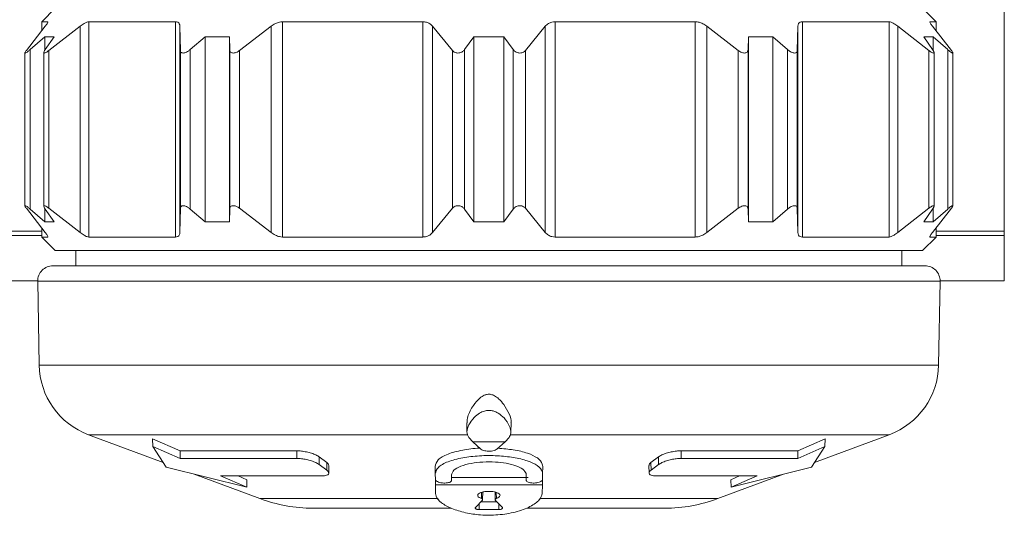
# Model space of a CAD drawing. Units: millimetres. Extents: x 7011 to 9883, y 2765 to 10088.
# Drawn here: x 9128 to 9193, y 7366 to 7398 of the extents above; entities that cross this region are included whole.
import ezdxf

# ---------------------------------------------------------------- set-up
doc = ezdxf.new("R2010")
doc.units = ezdxf.units.MM
doc.header["$LTSCALE"] = 50

msp = doc.modelspace()

# ---------------------------------------------------------------- linework, layer by layer
at = {"color": 7, "linetype": 'Continuous', "lineweight": 15}
for p, q in [((9193.247, 7399.582), (9193.247, 7384.273)), ((9130.644, 7398.98), (9129.747, 7398.083)), ((9188.747, 7398.083), (9187.85, 7398.98)), ((9129.747, 7398.083), (9129.747, 7397.486)), ((9130.15, 7398.083), (9129.747, 7398.083)), ((9130.15, 7398.04), (9130.15, 7398.083)), ((9138.565, 7398.083), (9132.849, 7398.083)), ((9132.849, 7398.083), (9132.849, 7383.877)), ((9138.565, 7383.877), (9138.565, 7398.083)), ((9154.879, 7398.083), (9145.632, 7398.083)), ((9145.632, 7398.083), (9145.632, 7383.877)), ((9154.879, 7383.877), (9154.879, 7398.083)), ((9172.862, 7398.083), (9163.614, 7398.083)), ((9163.614, 7398.083), (9163.614, 7383.877)), ((9172.862, 7383.877), (9172.862, 7398.083)), ((9185.644, 7398.083), (9179.929, 7398.083)), ((9179.929, 7398.083), (9179.929, 7383.877)), ((9185.644, 7383.877), (9185.644, 7398.083)), ((9188.747, 7398.083), (9188.343, 7398.083)), ((9188.747, 7397.486), (9188.747, 7398.083)), ((9128.734, 7396.19), (9129.983, 7397.788)), ((9130.221, 7396.19), (9132.28, 7397.788)), ((9132.28, 7384.172), (9132.28, 7397.788)), ((9138.901, 7396.19), (9138.863, 7397.788)), ((9138.863, 7397.788), (9138.863, 7384.172)), ((9142.795, 7396.19), (9144.878, 7397.788)), ((9144.878, 7384.172), (9144.878, 7397.788)), ((9156.84, 7396.19), (9155.53, 7397.788)), ((9155.53, 7397.788), (9155.53, 7384.172)), ((9161.653, 7396.19), (9162.964, 7397.788)), ((9162.964, 7384.172), (9162.964, 7397.788)), ((9175.698, 7396.19), (9173.616, 7397.788)), ((9173.616, 7397.788), (9173.616, 7384.172)), ((9179.592, 7396.19), (9179.63, 7397.788)), ((9179.63, 7384.172), (9179.63, 7397.788)), ((9188.272, 7396.19), (9186.213, 7397.788)), ((9186.213, 7397.788), (9186.213, 7384.172)), ((9189.759, 7396.19), (9188.51, 7397.788)), ((9128.981, 7396.241), (9129.948, 7397.083)), ((9129.948, 7397.083), (9130.561, 7397.083)), ((9129.948, 7396.196), (9129.948, 7397.083)), ((9130.561, 7397.083), (9129.975, 7396.241)), ((9139.548, 7396.241), (9140.526, 7397.083)), ((9140.526, 7397.083), (9142.132, 7397.083)), ((9140.526, 7384.877), (9140.526, 7397.083)), ((9142.132, 7397.083), (9142.149, 7396.241)), ((9142.132, 7397.083), (9142.132, 7384.877)), ((9157.639, 7396.241), (9158.254, 7397.083)), ((9158.254, 7397.083), (9160.239, 7397.083)), ((9158.254, 7384.877), (9158.254, 7397.083)), ((9160.239, 7397.083), (9160.855, 7396.241)), ((9160.239, 7397.083), (9160.239, 7384.877)), ((9176.344, 7396.241), (9176.362, 7397.083)), ((9176.362, 7397.083), (9177.967, 7397.083)), ((9176.362, 7384.877), (9176.362, 7397.083)), ((9177.967, 7397.083), (9178.946, 7396.241)), ((9177.967, 7397.083), (9177.967, 7384.877)), ((9187.932, 7397.083), (9188.545, 7397.083)), ((9188.519, 7396.241), (9187.932, 7397.083)), ((9188.545, 7397.083), (9189.512, 7396.241)), ((9188.545, 7397.083), (9188.545, 7396.196)), ((9128.644, 7396.037), (9128.644, 7385.924)), ((9128.981, 7385.719), (9128.981, 7396.241)), ((9129.884, 7396.054), (9129.884, 7385.906)), ((9130.221, 7385.77), (9130.221, 7396.19)), ((9138.901, 7385.77), (9138.901, 7396.19)), ((9139.548, 7385.719), (9139.548, 7396.241)), ((9142.149, 7396.277), (9142.149, 7396.245)), ((9142.149, 7385.719), (9142.149, 7396.241)), ((9142.795, 7385.77), (9142.795, 7396.19)), ((9156.84, 7385.77), (9156.84, 7396.19)), ((9157.639, 7385.719), (9157.639, 7396.241)), ((9160.855, 7385.719), (9160.855, 7396.241)), ((9161.653, 7385.77), (9161.653, 7396.19)), ((9175.698, 7385.77), (9175.698, 7396.19)), ((9176.344, 7396.245), (9176.344, 7396.277)), ((9176.344, 7385.719), (9176.344, 7396.241)), ((9178.946, 7385.719), (9178.946, 7396.241)), ((9179.592, 7385.77), (9179.592, 7396.19)), ((9188.272, 7385.77), (9188.272, 7396.19)), ((9188.609, 7385.906), (9188.609, 7396.054)), ((9189.512, 7385.719), (9189.512, 7396.241)), ((9189.85, 7385.924), (9189.85, 7396.037)), ((9128.734, 7385.77), (9129.983, 7384.172)), ((9128.981, 7385.719), (9129.948, 7384.877)), ((9129.948, 7384.877), (9129.948, 7385.764)), ((9130.561, 7384.877), (9129.975, 7385.719)), ((9130.221, 7385.77), (9132.28, 7384.172)), ((9138.901, 7385.77), (9138.863, 7384.172)), ((9139.548, 7385.719), (9140.526, 7384.877)), ((9142.132, 7384.877), (9142.149, 7385.719)), ((9142.149, 7385.716), (9142.149, 7385.683)), ((9142.795, 7385.77), (9144.878, 7384.172)), ((9156.84, 7385.77), (9155.53, 7384.172)), ((9157.639, 7385.719), (9158.254, 7384.877)), ((9160.239, 7384.877), (9160.855, 7385.719)), ((9161.653, 7385.77), (9162.964, 7384.172)), ((9175.698, 7385.77), (9173.616, 7384.172)), ((9176.344, 7385.719), (9176.362, 7384.877)), ((9176.344, 7385.683), (9176.344, 7385.716)), ((9177.967, 7384.877), (9178.946, 7385.719)), ((9179.592, 7385.77), (9179.63, 7384.172)), ((9188.272, 7385.77), (9186.213, 7384.172)), ((9188.519, 7385.719), (9187.932, 7384.877)), ((9189.759, 7385.77), (9188.51, 7384.172)), ((9188.545, 7385.764), (9188.545, 7384.877)), ((9188.545, 7384.877), (9189.512, 7385.719)), ((9129.747, 7384.474), (9129.747, 7383.877)), ((9129.948, 7384.877), (9130.561, 7384.877)), ((9140.526, 7384.877), (9142.132, 7384.877)), ((9158.254, 7384.877), (9160.239, 7384.877)), ((9176.362, 7384.877), (9177.967, 7384.877)), ((9187.932, 7384.877), (9188.545, 7384.877)), ((9188.747, 7383.877), (9188.747, 7384.474)), ((9129.747, 7384.273), (9125.247, 7384.273)), ((9125.247, 7383.98), (9129.747, 7383.98)), ((9129.747, 7383.877), (9130.644, 7382.98)), ((9130.15, 7383.877), (9129.747, 7383.877)), ((9130.15, 7383.877), (9130.15, 7383.907)), ((9138.565, 7383.877), (9132.849, 7383.877)), ((9154.879, 7383.877), (9145.632, 7383.877)), ((9172.862, 7383.877), (9163.614, 7383.877)), ((9185.644, 7383.877), (9179.929, 7383.877)), ((9187.85, 7382.98), (9188.747, 7383.877)), ((9188.747, 7383.877), (9188.343, 7383.877)), ((9193.247, 7384.273), (9188.747, 7384.273)), ((9193.247, 7383.98), (9188.747, 7383.98)), ((9193.247, 7384.273), (9193.247, 7383.98)), ((9193.247, 7383.98), (9193.247, 7380.98)), ((9130.644, 7382.98), (9187.85, 7382.98)), ((9131.997, 7382.98), (9131.997, 7381.98)), ((9131.997, 7382.98), (9131.997, 7381.98)), ((9186.497, 7381.98), (9186.497, 7382.98)), ((9186.497, 7381.98), (9186.497, 7382.98)), ((9188.008, 7381.98), (9130.485, 7381.98)), ((9125.247, 7380.98), (9129.485, 7380.98)), ((9129.485, 7380.963), (9129.582, 7375.427)), ((9189.008, 7380.963), (9129.485, 7380.963)), ((9188.912, 7375.427), (9189.008, 7380.963)), ((9193.247, 7380.98), (9189.008, 7380.98)), ((9129.582, 7375.427), (9159.247, 7375.427)), ((9159.247, 7375.427), (9188.912, 7375.427)), ((9157.787, 7371.617), (9157.798, 7370.991)), ((9160.695, 7370.991), (9160.706, 7371.613)), ((9132.834, 7370.829), (9137.761, 7368.992)), ((9157.854, 7370.829), (9132.834, 7370.829)), ((9185.659, 7370.829), (9160.656, 7370.829)), ((9180.732, 7368.992), (9185.659, 7370.829)), ((9138.871, 7369.767), (9137.065, 7370.548)), ((9137.065, 7370.548), (9137.076, 7370.041)), ((9137.076, 7370.041), (9137.958, 7368.689)), ((9138.874, 7369.264), (9137.076, 7370.041)), ((9158.181, 7370.36), (9157.914, 7370.648)), ((9158.181, 7370.36), (9160.312, 7370.36)), ((9158.722, 7369.876), (9158.181, 7370.36)), ((9160.312, 7370.36), (9159.771, 7369.876)), ((9160.579, 7370.648), (9160.312, 7370.36)), ((9179.619, 7369.264), (9181.417, 7370.041)), ((9179.622, 7369.767), (9181.428, 7370.548)), ((9181.417, 7370.041), (9180.535, 7368.689)), ((9181.428, 7370.548), (9181.417, 7370.041)), ((9138.871, 7369.767), (9146.568, 7369.767)), ((9138.871, 7369.767), (9138.874, 7369.264)), ((9146.568, 7369.767), (9146.573, 7369.264)), ((9148.059, 7369.362), (9148.051, 7368.862)), ((9148.554, 7368.988), (9148.059, 7369.362)), ((9169.94, 7368.988), (9170.434, 7369.362)), ((9170.434, 7369.362), (9170.442, 7368.862)), ((9171.925, 7369.767), (9171.92, 7369.264)), ((9171.925, 7369.767), (9179.622, 7369.767)), ((9179.622, 7369.767), (9179.619, 7369.264)), ((9138.874, 7369.264), (9146.573, 7369.264)), ((9148.546, 7368.488), (9148.051, 7368.862)), ((9148.554, 7368.988), (9148.546, 7368.488)), ((9148.683, 7368.302), (9148.691, 7368.801)), ((9155.699, 7368.738), (9155.707, 7368.237)), ((9162.795, 7368.738), (9162.786, 7368.237)), ((9169.802, 7368.801), (9169.811, 7368.302)), ((9169.94, 7368.988), (9169.947, 7368.488)), ((9169.947, 7368.488), (9170.442, 7368.862)), ((9171.92, 7369.264), (9179.619, 7369.264)), ((9137.958, 7368.689), (9143.271, 7367.364)), ((9139.813, 7368.227), (9144.147, 7366.61)), ((9141.544, 7368.11), (9148.202, 7368.11)), ((9141.544, 7368.11), (9143.271, 7367.364)), ((9142.705, 7368.11), (9143.287, 7367.859)), ((9155.714, 7367.87), (9155.707, 7368.237)), ((9156.779, 7367.809), (9156.785, 7368.179)), ((9161.708, 7368.179), (9161.715, 7367.809)), ((9162.786, 7368.237), (9162.78, 7367.87)), ((9170.291, 7368.11), (9176.949, 7368.11)), ((9174.346, 7366.61), (9178.68, 7368.227)), ((9175.788, 7368.11), (9175.206, 7367.859)), ((9180.535, 7368.689), (9175.223, 7367.364)), ((9176.949, 7368.11), (9175.223, 7367.364)), ((9143.287, 7367.859), (9143.271, 7367.364)), ((9155.714, 7367.869), (9155.72, 7367.512)), ((9155.72, 7367.512), (9162.773, 7367.512)), ((9155.72, 7367.512), (9155.73, 7366.953)), ((9156.782, 7368.016), (9161.843, 7368.016)), ((9162.773, 7367.512), (9162.764, 7366.953)), ((9162.78, 7367.869), (9162.773, 7367.512)), ((9175.206, 7367.859), (9175.223, 7367.364)), ((9158.756, 7367.019), (9158.751, 7366.617)), ((9158.835, 7366.556), (9158.843, 7367.056)), ((9159.65, 7367.056), (9159.659, 7366.556)), ((9159.737, 7367.021), (9159.742, 7366.617)), ((9144.147, 7366.61), (9155.899, 7366.61)), ((9158.359, 7366.02), (9158.822, 7366.513)), ((9158.595, 7366.271), (9158.595, 7365.892)), ((9158.711, 7366.395), (9159.782, 7366.395)), ((9160.135, 7366.02), (9159.671, 7366.513)), ((9159.898, 7366.271), (9159.898, 7365.892)), ((9162.634, 7366.61), (9174.346, 7366.61)), ((9156.74, 7365.98), (9147.641, 7365.98)), ((9158.595, 7365.892), (9159.898, 7365.892)), ((9170.852, 7365.98), (9161.752, 7365.98))]:
    msp.add_line(p, q, dxfattribs=at)
for centre, radius, start, end in [((9130.485, 7380.98), 1, 90, 181), ((9188.008, 7380.98), 1, 359, 90), ((9134.581, 7375.514), 5, 181, 249.55045), ((9183.912, 7375.514), 5, 290.44955, 359), ((9147.641, 7375.98), 10, 249.55045, 270), ((9170.852, 7375.98), 10, 270, 290.44955)]:
    msp.add_arc(centre, radius, start, end, dxfattribs=at)
for points, knots in [([(9130.15, 7398.083), (9130.158, 7398.076), (9130.173, 7398.061), (9130.11, 7397.953), (9130.028, 7397.846), (9129.983, 7397.788)], [0, 0, 0, 0, 0.313733, 0.626135, 1, 1, 1, 1]), ([(9132.28, 7397.788), (9132.368, 7397.852), (9132.526, 7397.965), (9132.727, 7398.066), (9132.811, 7398.078), (9132.849, 7398.083)], [0, 0, 0, 0, 0.40815, 0.732798, 1, 1, 1, 1]), ([(9138.565, 7398.083), (9138.623, 7398.076), (9138.738, 7398.061), (9138.841, 7397.953), (9138.855, 7397.846), (9138.863, 7397.788)], [0, 0, 0, 0, 0.313628, 0.626015, 1, 1, 1, 1]), ([(9144.878, 7397.788), (9144.971, 7397.852), (9145.14, 7397.965), (9145.41, 7398.066), (9145.563, 7398.078), (9145.632, 7398.083)], [0, 0, 0, 0, 0.408152, 0.7328, 1, 1, 1, 1]), ([(9154.879, 7398.083), (9154.965, 7398.076), (9155.137, 7398.061), (9155.366, 7397.953), (9155.472, 7397.846), (9155.53, 7397.788)], [0, 0, 0, 0, 0.313734, 0.626135, 1, 1, 1, 1]), ([(9162.964, 7397.788), (9163.027, 7397.852), (9163.142, 7397.965), (9163.378, 7398.066), (9163.541, 7398.078), (9163.614, 7398.083)], [0, 0, 0, 0, 0.408112, 0.732766, 1, 1, 1, 1]), ([(9172.862, 7398.083), (9172.943, 7398.076), (9173.106, 7398.061), (9173.373, 7397.953), (9173.53, 7397.846), (9173.616, 7397.788)], [0, 0, 0, 0, 0.313702, 0.6261, 1, 1, 1, 1]), ([(9179.63, 7397.788), (9179.639, 7397.852), (9179.656, 7397.965), (9179.768, 7398.066), (9179.879, 7398.078), (9179.929, 7398.083)], [0, 0, 0, 0, 0.408161, 0.732807, 1, 1, 1, 1]), ([(9185.644, 7398.083), (9185.69, 7398.076), (9185.781, 7398.061), (9185.985, 7397.953), (9186.133, 7397.846), (9186.213, 7397.788)], [0, 0, 0, 0, 0.313705, 0.626103, 1, 1, 1, 1]), ([(9188.51, 7397.788), (9188.462, 7397.852), (9188.374, 7397.965), (9188.32, 7398.066), (9188.336, 7398.078), (9188.343, 7398.083)], [0, 0, 0, 0, 0.4081178, 0.7327715, 1, 1, 1, 1]), ([(9128.981, 7396.241), (9128.929, 7396.197), (9128.84, 7396.121), (9128.735, 7396.048), (9128.671, 7396.016), (9128.641, 7396.018), (9128.644, 7396.053), (9128.678, 7396.114), (9128.717, 7396.168), (9128.734, 7396.19)], [0, 0, 0, 0, 0.209028, 0.359126, 0.48492, 0.611117, 0.729053, 0.887113, 1, 1, 1, 1]), ([(9129.975, 7396.241), (9129.946, 7396.197), (9129.898, 7396.121), (9129.878, 7396.048), (9129.896, 7396.016), (9129.946, 7396.018), (9130.027, 7396.053), (9130.123, 7396.114), (9130.192, 7396.168), (9130.221, 7396.19)], [0, 0, 0, 0, 0.209001, 0.359104, 0.484901, 0.6111, 0.729036, 0.887091, 1, 1, 1, 1]), ([(9139.548, 7396.241), (9139.492, 7396.197), (9139.397, 7396.121), (9139.247, 7396.048), (9139.125, 7396.016), (9139.027, 7396.018), (9138.95, 7396.053), (9138.909, 7396.114), (9138.904, 7396.168), (9138.901, 7396.19)], [0, 0, 0, 0, 0.20903, 0.359128, 0.484922, 0.611118, 0.729054, 0.887114, 1, 1, 1, 1]), ([(9142.149, 7396.241), (9142.155, 7396.197), (9142.166, 7396.121), (9142.239, 7396.048), (9142.332, 7396.016), (9142.442, 7396.018), (9142.571, 7396.053), (9142.692, 7396.114), (9142.765, 7396.168), (9142.795, 7396.19)], [0, 0, 0, 0, 0.209037, 0.359134, 0.484927, 0.611122, 0.729059, 0.88712, 1, 1, 1, 1]), ([(9157.639, 7396.241), (9157.601, 7396.197), (9157.535, 7396.121), (9157.397, 7396.048), (9157.264, 7396.016), (9157.136, 7396.018), (9157.009, 7396.053), (9156.908, 7396.114), (9156.86, 7396.168), (9156.84, 7396.19)], [0, 0, 0, 0, 0.208996, 0.3591, 0.484898, 0.611097, 0.729033, 0.887087, 1, 1, 1, 1]), ([(9160.855, 7396.241), (9160.893, 7396.197), (9160.958, 7396.121), (9161.096, 7396.048), (9161.229, 7396.016), (9161.358, 7396.018), (9161.484, 7396.053), (9161.585, 7396.114), (9161.633, 7396.168), (9161.653, 7396.19)], [0, 0, 0, 0, 0.208996, 0.3591, 0.484898, 0.611097, 0.729033, 0.887087, 1, 1, 1, 1]), ([(9176.344, 7396.241), (9176.338, 7396.197), (9176.328, 7396.121), (9176.254, 7396.048), (9176.161, 7396.016), (9176.051, 7396.018), (9175.922, 7396.053), (9175.801, 7396.114), (9175.728, 7396.168), (9175.698, 7396.19)], [0, 0, 0, 0, 0.209037, 0.359134, 0.484927, 0.611122, 0.729059, 0.88712, 1, 1, 1, 1]), ([(9178.946, 7396.241), (9179.001, 7396.197), (9179.097, 7396.121), (9179.247, 7396.048), (9179.369, 7396.016), (9179.466, 7396.018), (9179.543, 7396.053), (9179.584, 7396.114), (9179.59, 7396.168), (9179.592, 7396.19)], [0, 0, 0, 0, 0.20903, 0.359128, 0.484922, 0.611118, 0.729054, 0.887114, 1, 1, 1, 1]), ([(9188.519, 7396.241), (9188.547, 7396.197), (9188.596, 7396.121), (9188.615, 7396.048), (9188.597, 7396.016), (9188.547, 7396.018), (9188.466, 7396.053), (9188.371, 7396.114), (9188.301, 7396.168), (9188.272, 7396.19)], [0, 0, 0, 0, 0.209001, 0.359104, 0.484901, 0.6111, 0.729036, 0.887091, 1, 1, 1, 1]), ([(9189.512, 7396.241), (9189.564, 7396.197), (9189.653, 7396.121), (9189.758, 7396.048), (9189.822, 7396.016), (9189.852, 7396.018), (9189.849, 7396.053), (9189.816, 7396.114), (9189.776, 7396.168), (9189.759, 7396.19)], [0, 0, 0, 0, 0.209028, 0.359126, 0.48492, 0.611117, 0.729053, 0.887113, 1, 1, 1, 1]), ([(9128.981, 7385.719), (9128.929, 7385.763), (9128.84, 7385.839), (9128.735, 7385.912), (9128.671, 7385.944), (9128.641, 7385.942), (9128.644, 7385.907), (9128.678, 7385.846), (9128.717, 7385.793), (9128.734, 7385.77)], [0, 0, 0, 0, 0.209028, 0.359126, 0.48492, 0.611117, 0.729053, 0.887113, 1, 1, 1, 1]), ([(9129.975, 7385.719), (9129.946, 7385.763), (9129.898, 7385.839), (9129.878, 7385.912), (9129.896, 7385.944), (9129.946, 7385.942), (9130.027, 7385.907), (9130.123, 7385.846), (9130.192, 7385.793), (9130.221, 7385.77)], [0, 0, 0, 0, 0.209001, 0.359104, 0.484901, 0.6111, 0.729036, 0.887091, 1, 1, 1, 1]), ([(9139.548, 7385.719), (9139.492, 7385.763), (9139.397, 7385.839), (9139.247, 7385.912), (9139.125, 7385.944), (9139.027, 7385.942), (9138.95, 7385.907), (9138.909, 7385.846), (9138.904, 7385.793), (9138.901, 7385.77)], [0, 0, 0, 0, 0.20903, 0.359128, 0.484922, 0.611118, 0.729054, 0.887114, 1, 1, 1, 1]), ([(9142.149, 7385.719), (9142.155, 7385.763), (9142.166, 7385.839), (9142.239, 7385.912), (9142.332, 7385.944), (9142.442, 7385.942), (9142.571, 7385.907), (9142.692, 7385.846), (9142.765, 7385.793), (9142.795, 7385.77)], [0, 0, 0, 0, 0.209037, 0.359134, 0.484927, 0.611122, 0.729059, 0.88712, 1, 1, 1, 1]), ([(9157.639, 7385.719), (9157.601, 7385.763), (9157.535, 7385.839), (9157.397, 7385.912), (9157.264, 7385.944), (9157.136, 7385.942), (9157.009, 7385.907), (9156.908, 7385.846), (9156.86, 7385.793), (9156.84, 7385.77)], [0, 0, 0, 0, 0.208996, 0.3591, 0.484898, 0.611097, 0.729033, 0.887087, 1, 1, 1, 1]), ([(9160.855, 7385.719), (9160.893, 7385.763), (9160.958, 7385.839), (9161.096, 7385.912), (9161.229, 7385.944), (9161.358, 7385.942), (9161.484, 7385.907), (9161.585, 7385.846), (9161.633, 7385.793), (9161.653, 7385.77)], [0, 0, 0, 0, 0.208996, 0.3591, 0.484898, 0.611097, 0.729033, 0.887087, 1, 1, 1, 1]), ([(9176.344, 7385.719), (9176.338, 7385.763), (9176.328, 7385.839), (9176.254, 7385.912), (9176.161, 7385.944), (9176.051, 7385.942), (9175.922, 7385.907), (9175.801, 7385.846), (9175.728, 7385.793), (9175.698, 7385.77)], [0, 0, 0, 0, 0.209037, 0.359134, 0.484927, 0.611122, 0.729059, 0.88712, 1, 1, 1, 1]), ([(9178.946, 7385.719), (9179.001, 7385.763), (9179.097, 7385.839), (9179.247, 7385.912), (9179.369, 7385.944), (9179.466, 7385.942), (9179.543, 7385.907), (9179.584, 7385.846), (9179.59, 7385.793), (9179.592, 7385.77)], [0, 0, 0, 0, 0.20903, 0.359128, 0.484922, 0.611118, 0.729054, 0.887114, 1, 1, 1, 1]), ([(9188.519, 7385.719), (9188.547, 7385.763), (9188.596, 7385.839), (9188.615, 7385.912), (9188.597, 7385.944), (9188.547, 7385.942), (9188.466, 7385.907), (9188.371, 7385.846), (9188.301, 7385.793), (9188.272, 7385.77)], [0, 0, 0, 0, 0.209001, 0.359104, 0.484901, 0.6111, 0.729036, 0.887091, 1, 1, 1, 1]), ([(9189.512, 7385.719), (9189.564, 7385.763), (9189.653, 7385.839), (9189.758, 7385.912), (9189.822, 7385.944), (9189.852, 7385.942), (9189.849, 7385.907), (9189.816, 7385.846), (9189.776, 7385.793), (9189.759, 7385.77)], [0, 0, 0, 0, 0.209028, 0.359126, 0.48492, 0.611117, 0.729053, 0.887113, 1, 1, 1, 1]), ([(9130.15, 7383.877), (9130.158, 7383.884), (9130.173, 7383.899), (9130.11, 7384.007), (9130.028, 7384.114), (9129.983, 7384.172)], [0, 0, 0, 0, 0.313733, 0.626135, 1, 1, 1, 1]), ([(9132.28, 7384.172), (9132.368, 7384.109), (9132.526, 7383.995), (9132.727, 7383.894), (9132.811, 7383.882), (9132.849, 7383.877)], [0, 0, 0, 0, 0.40815, 0.732798, 1, 1, 1, 1]), ([(9138.565, 7383.877), (9138.623, 7383.884), (9138.738, 7383.899), (9138.841, 7384.007), (9138.855, 7384.114), (9138.863, 7384.172)], [0, 0, 0, 0, 0.313628, 0.626015, 1, 1, 1, 1]), ([(9144.878, 7384.172), (9144.971, 7384.109), (9145.14, 7383.995), (9145.41, 7383.894), (9145.563, 7383.882), (9145.632, 7383.877)], [0, 0, 0, 0, 0.408152, 0.7328, 1, 1, 1, 1]), ([(9154.879, 7383.877), (9154.965, 7383.884), (9155.137, 7383.899), (9155.366, 7384.007), (9155.472, 7384.114), (9155.53, 7384.172)], [0, 0, 0, 0, 0.313734, 0.626135, 1, 1, 1, 1]), ([(9162.964, 7384.172), (9163.027, 7384.109), (9163.142, 7383.995), (9163.378, 7383.894), (9163.541, 7383.882), (9163.614, 7383.877)], [0, 0, 0, 0, 0.408112, 0.732766, 1, 1, 1, 1]), ([(9172.862, 7383.877), (9172.943, 7383.884), (9173.106, 7383.899), (9173.373, 7384.007), (9173.53, 7384.114), (9173.616, 7384.172)], [0, 0, 0, 0, 0.313702, 0.6261, 1, 1, 1, 1]), ([(9179.63, 7384.172), (9179.639, 7384.109), (9179.656, 7383.995), (9179.768, 7383.894), (9179.879, 7383.882), (9179.929, 7383.877)], [0, 0, 0, 0, 0.4081609, 0.7328075, 1, 1, 1, 1]), ([(9185.644, 7383.877), (9185.69, 7383.884), (9185.781, 7383.899), (9185.985, 7384.007), (9186.133, 7384.114), (9186.213, 7384.172)], [0, 0, 0, 0, 0.313705, 0.626103, 1, 1, 1, 1]), ([(9188.51, 7384.172), (9188.462, 7384.109), (9188.374, 7383.995), (9188.32, 7383.894), (9188.336, 7383.882), (9188.343, 7383.877)], [0, 0, 0, 0, 0.408118, 0.732771, 1, 1, 1, 1]), ([(9160.7, 7371.613), (9160.702, 7371.62), (9160.751, 7371.785), (9160.584, 7372.21), (9160.3, 7372.751), (9159.946, 7373.168), (9159.651, 7373.396), (9159.387, 7373.5), (9159.151, 7373.506), (9158.893, 7373.423), (9158.554, 7373.187), (9158.153, 7372.695), (9157.833, 7372.109), (9157.812, 7371.754), (9157.804, 7371.617)], [0, 0, 0, 0, 0.006166, 0.144544, 0.28623, 0.377206, 0.438077, 0.477669, 0.517621, 0.55173, 0.611132, 0.727012, 0.895192, 1, 1, 1, 1]), ([(9157.914, 7370.648), (9157.858, 7370.768), (9157.743, 7371.013), (9157.905, 7371.489), (9158.211, 7371.926), (9158.585, 7372.241), (9158.924, 7372.401), (9159.24, 7372.45), (9159.56, 7372.405), (9159.923, 7372.235), (9160.316, 7371.892), (9160.627, 7371.418), (9160.745, 7370.961), (9160.628, 7370.74), (9160.579, 7370.648)], [0, 0, 0, 0, 0.10635, 0.216867, 0.328688, 0.403177, 0.456173, 0.499011, 0.541919, 0.59654, 0.680322, 0.798353, 0.917189, 1, 1, 1, 1]), ([(9146.568, 7369.767), (9146.67, 7369.764), (9146.873, 7369.756), (9147.22, 7369.697), (9147.554, 7369.608), (9147.857, 7369.492), (9147.991, 7369.405), (9148.059, 7369.362)], [0, 0, 0, 0, 0.192379, 0.384596, 0.581103, 0.788561, 1, 1, 1, 1]), ([(9155.699, 7368.738), (9155.739, 7368.888), (9155.82, 7369.189), (9156.481, 7369.568), (9157.457, 7369.814), (9158.241, 7369.936), (9158.645, 7369.937), (9158.654, 7369.937)], [0, 0, 0, 0, 0.257571, 0.515398, 0.763837, 0.994885, 1, 1, 1, 1]), ([(9155.707, 7368.237), (9155.748, 7368.387), (9155.828, 7368.688), (9156.488, 7369.062), (9157.459, 7369.321), (9158.616, 7369.455), (9159.798, 7369.458), (9160.903, 7369.34), (9161.834, 7369.12), (9162.5, 7368.795), (9162.765, 7368.484), (9162.782, 7368.289), (9162.786, 7368.237)], [0, 0, 0, 0, 0.115378, 0.230871, 0.342168, 0.445666, 0.549349, 0.645484, 0.748086, 0.851559, 0.960234, 1, 1, 1, 1]), ([(9159.771, 7369.876), (9159.74, 7369.854), (9159.678, 7369.811), (9159.517, 7369.765), (9159.331, 7369.742), (9159.141, 7369.744), (9158.969, 7369.768), (9158.816, 7369.811), (9158.755, 7369.853), (9158.722, 7369.876)], [0, 0, 0, 0, 0.149847, 0.299989, 0.442432, 0.576747, 0.708246, 0.842791, 1, 1, 1, 1]), ([(9159.84, 7369.937), (9160.188, 7369.908), (9160.917, 7369.847), (9161.84, 7369.621), (9162.508, 7369.298), (9162.774, 7368.985), (9162.79, 7368.79), (9162.795, 7368.738)], [0, 0, 0, 0, 0.20938, 0.438201, 0.668974, 0.911342, 1, 1, 1, 1]), ([(9171.925, 7369.767), (9171.823, 7369.764), (9171.62, 7369.756), (9171.273, 7369.697), (9170.939, 7369.608), (9170.636, 7369.492), (9170.502, 7369.405), (9170.434, 7369.362)], [0, 0, 0, 0, 0.1923793, 0.3845959, 0.5811028, 0.7885612, 1, 1, 1, 1]), ([(9146.573, 7369.264), (9146.674, 7369.26), (9146.876, 7369.253), (9147.219, 7369.194), (9147.551, 7369.105), (9147.851, 7368.991), (9147.984, 7368.905), (9148.051, 7368.862)], [0, 0, 0, 0, 0.1924188, 0.3846745, 0.5811822, 0.7886538, 1, 1, 1, 1]), ([(9148.682, 7368.801), (9148.678, 7368.832), (9148.67, 7368.892), (9148.591, 7368.958), (9148.554, 7368.988)], [0, 0, 0, 0, 0.532686, 1, 1, 1, 1]), ([(9156.785, 7368.179), (9156.817, 7368.285), (9156.881, 7368.497), (9157.352, 7368.764), (9158.037, 7368.948), (9158.847, 7369.041), (9159.666, 7369.039), (9160.427, 7368.95), (9161.067, 7368.788), (9161.522, 7368.553), (9161.693, 7368.337), (9161.705, 7368.208), (9161.708, 7368.179)], [0, 0, 0, 0, 0.116749, 0.233621, 0.346069, 0.450303, 0.554244, 0.650482, 0.753737, 0.857958, 0.968377, 1, 1, 1, 1]), ([(9169.811, 7368.801), (9169.815, 7368.832), (9169.823, 7368.892), (9169.902, 7368.958), (9169.94, 7368.988)], [0, 0, 0, 0, 0.532686, 1, 1, 1, 1]), ([(9171.92, 7369.264), (9171.819, 7369.26), (9171.618, 7369.253), (9171.274, 7369.194), (9170.943, 7369.105), (9170.642, 7368.991), (9170.509, 7368.905), (9170.442, 7368.862)], [0, 0, 0, 0, 0.192419, 0.384675, 0.581182, 0.788654, 1, 1, 1, 1]), ([(9148.202, 7368.11), (9148.29, 7368.114), (9148.466, 7368.123), (9148.631, 7368.186), (9148.7, 7368.279), (9148.666, 7368.385), (9148.581, 7368.458), (9148.546, 7368.488)], [0, 0, 0, 0, 0.203837, 0.40745, 0.617183, 0.840991, 1, 1, 1, 1]), ([(9170.291, 7368.11), (9170.203, 7368.114), (9170.027, 7368.123), (9169.863, 7368.186), (9169.794, 7368.279), (9169.827, 7368.385), (9169.912, 7368.458), (9169.947, 7368.488)], [0, 0, 0, 0, 0.203837, 0.40745, 0.617183, 0.840991, 1, 1, 1, 1]), ([(9155.714, 7367.87), (9155.721, 7367.846), (9155.735, 7367.798), (9155.839, 7367.731), (9155.99, 7367.677), (9156.17, 7367.645), (9156.35, 7367.636), (9156.512, 7367.65), (9156.646, 7367.682), (9156.741, 7367.731), (9156.776, 7367.776), (9156.778, 7367.804), (9156.779, 7367.809)], [0, 0, 0, 0, 0.118121, 0.2363, 0.352413, 0.46175, 0.563688, 0.661212, 0.75956, 0.862061, 0.970987, 1, 1, 1, 1]), ([(9161.715, 7367.809), (9161.721, 7367.787), (9161.735, 7367.741), (9161.836, 7367.685), (9161.982, 7367.649), (9162.154, 7367.636), (9162.328, 7367.646), (9162.491, 7367.675), (9162.631, 7367.721), (9162.734, 7367.781), (9162.776, 7367.833), (9162.779, 7367.863), (9162.78, 7367.87)], [0, 0, 0, 0, 0.115437, 0.231049, 0.341732, 0.445044, 0.543116, 0.640968, 0.742177, 0.8501, 0.964401, 1, 1, 1, 1]), ([(9162.764, 7366.953), (9162.727, 7366.812), (9162.669, 7366.593), (9162.332, 7366.3), (9161.978, 7366.083), (9161.524, 7365.886), (9160.844, 7365.677), (9159.882, 7365.512), (9158.719, 7365.509), (9157.659, 7365.668), (9156.747, 7365.951), (9156.06, 7366.341), (9155.763, 7366.693), (9155.737, 7366.897), (9155.73, 7366.953)], [0, 0, 0, 0, 0.106175, 0.164381, 0.2243236, 0.281578, 0.3408142, 0.447506, 0.5486958, 0.6399761, 0.7394962, 0.8445097, 0.9570012, 1, 1, 1, 1]), ([(9158.751, 7366.617), (9158.694, 7366.642), (9158.579, 7366.692), (9158.504, 7366.786), (9158.513, 7366.883), (9158.615, 7366.974), (9158.798, 7367.044), (9159.03, 7367.085), (9159.277, 7367.096), (9159.512, 7367.079), (9159.718, 7367.036), (9159.878, 7366.971), (9159.976, 7366.888), (9159.992, 7366.793), (9159.921, 7366.695), (9159.802, 7366.643), (9159.742, 7366.617)], [0, 0, 0, 0, 0.072916, 0.145694, 0.22093, 0.298412, 0.372651, 0.442701, 0.508641, 0.572552, 0.636605, 0.702727, 0.773235, 0.847122, 0.923867, 1, 1, 1, 1]), ([(9158.822, 7366.513), (9158.829, 7366.525), (9158.843, 7366.547), (9158.822, 7366.582), (9158.785, 7366.605), (9158.757, 7366.616), (9158.751, 7366.617)], [0, 0, 0, 0, 0.311294, 0.622479, 0.930748, 1, 1, 1, 1]), ([(9159.671, 7366.513), (9159.664, 7366.525), (9159.65, 7366.547), (9159.671, 7366.582), (9159.709, 7366.605), (9159.737, 7366.616), (9159.742, 7366.617)], [0, 0, 0, 0, 0.311294, 0.622479, 0.930748, 1, 1, 1, 1]), ([(9158.359, 7366.02), (9158.352, 7366.009), (9158.339, 7365.988), (9158.359, 7365.954), (9158.407, 7365.924), (9158.48, 7365.903), (9158.546, 7365.893), (9158.585, 7365.892), (9158.595, 7365.892)], [0, 0, 0, 0, 0.19191, 0.383477, 0.581729, 0.762886, 0.938797, 1, 1, 1, 1]), ([(9159.898, 7365.892), (9159.925, 7365.893), (9159.978, 7365.896), (9160.05, 7365.912), (9160.108, 7365.935), (9160.143, 7365.964), (9160.153, 7365.994), (9160.14, 7366.012), (9160.135, 7366.02)], [0, 0, 0, 0, 0.16221, 0.323997, 0.496322, 0.672376, 0.859023, 1, 1, 1, 1])]:
    msp.add_open_spline(points, degree=3, knots=knots, dxfattribs=at)

doc.saveas('drawing.dxf')
